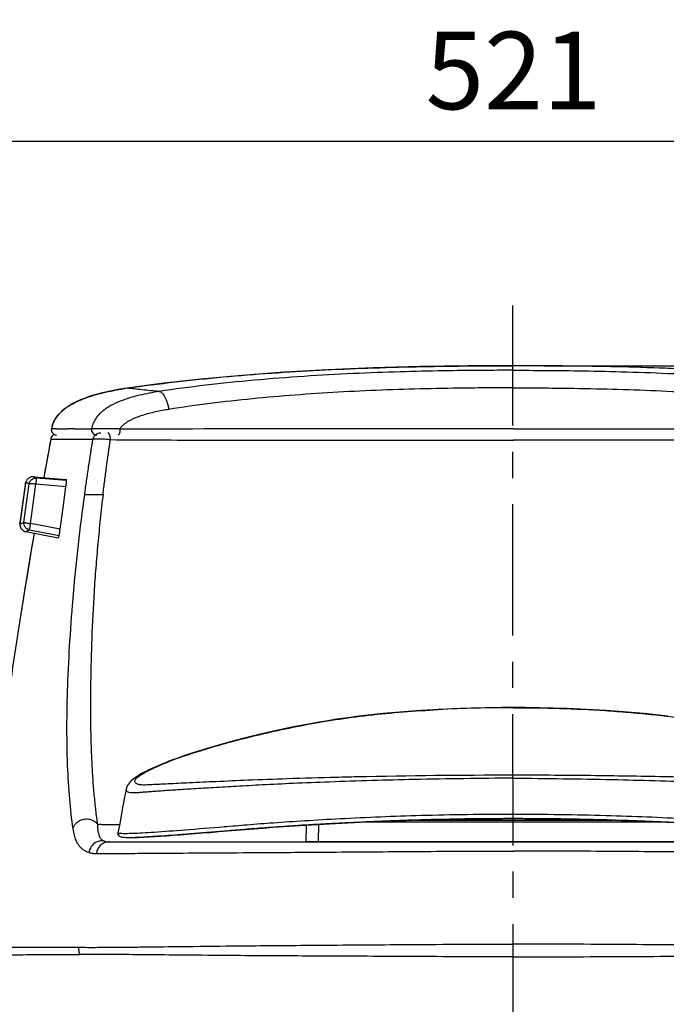
# Model space of a CAD drawing. Units: inches. Extents: x 72 to 9569, y -1209 to 1814.
# Drawn here: x 7064 to 7377, y 126 to 602 of the extents above; entities that cross this region are included whole.
import ezdxf

# ---------------------------------------------------------------- set-up
doc = ezdxf.new("R2010")
doc.units = ezdxf.units.IN
doc.header["$MEASUREMENT"] = 0
doc.linetypes.add('CENTERX2', pattern=[101.6, 63.5, -12.7, 12.7, -12.7])
doc.layers.add('Dimensions', color=7, linetype='Continuous')
doc.styles.get("Standard").update_dxf_attribs({"font": 'helr45w_0.ttf'})
doc.dimstyles.get("Standard").update_dxf_attribs({"dimscale": 15, "dimtxt": 2.5, "dimasz": 0.8, "dimexe": 1, "dimexo": 1, "dimgap": 1, "dimtad": 2, "dimtih": 1, "dimtoh": 1, "dimdec": 0, "dimzin": 0, "dimdsep": 46, "dimtxsty": 'Standard', "dimblk": 'DOT', "dimcen": 2, "dimclrd": 1, "dimclre": 1, "dimclrt": 1, "dimadec": 0, "dimazin": 0, "dimtfac": 1, "dimtdec": 0, "dimtofl": 0, "dimtmove": 0, "dimatfit": 3, "dimfxl": 1, "dimtolj": 1, "dimtzin": 0, "dimarcsym": 0})

# ---------------------------------------------------------------- blocks, each defined once
blk = doc.blocks.new('_Dot')
at = {"color": 0, "linetype": 'ByBlock', "lineweight": -2}
blk.add_line((-0.5, 0), (-1, 0), dxfattribs=at)
at = {"color": 0, "linetype": 'ByBlock', "const_width": 0.5}
blk.add_lwpolyline([(-0.25, 0, 1), (0.25, 0, 1)], format="xyb", close=True, dxfattribs=at)
blk = doc.blocks.new('*D12')
at = {"layer": 'Defpoints', "color": 0, "transparency": 16777216}
for p in [(7303.01, 434.84), (7728, -185.6), (7728, -185.6)]:
    blk.add_point(p, dxfattribs=at)
at = {"layer": 'Dimensions', "color": 1, "lineweight": -2, "transparency": 16777216}
for p, q in [((7318.01, 434.84), (7743, 434.84)), ((7728, 422.84), (7728, -173.6))]:
    blk.add_line(p, q, dxfattribs=at)
at = {"layer": 'Dimensions', "color": 1, "lineweight": -2, "transparency": 16777216, "xscale": 12, "yscale": 12, "zscale": 12}
for p, rotation in [((7728, 434.84), 90), ((7728, -185.6), 270)]:
    blk.add_blockref('_Dot', p, dxfattribs=dict(at, rotation=rotation))
at = {"layer": 'Dimensions', "color": 1, "transparency": 16777216, "insert": (7784.72, 126.5), "char_height": 37.5, "attachment_point": 5}
blk.add_mtext('\\A1;624', dxfattribs=at)
blk = doc.blocks.new('*D13')
at = {"layer": 'Defpoints', "color": 0, "transparency": 16777216}
for p in [(7563.74, 543.5), (7042.92, 152.03), (7563.74, 152.03)]:
    blk.add_point(p, dxfattribs=at)
at = {"layer": 'Dimensions', "color": 1, "lineweight": -2, "transparency": 16777216}
for p, q in [((7042.92, 167.03), (7042.92, 558.5)), ((7563.74, 167.03), (7563.74, 558.5)), ((7054.92, 543.5), (7551.74, 543.5))]:
    blk.add_line(p, q, dxfattribs=at)
at = {"layer": 'Dimensions', "color": 1, "lineweight": -2, "transparency": 16777216, "xscale": 12, "yscale": 12, "zscale": 12, "rotation": 180}
blk.add_blockref('_Dot', (7042.92, 543.5), dxfattribs=at)
at = {"layer": 'Dimensions', "color": 1, "lineweight": -2, "transparency": 16777216, "xscale": 12, "yscale": 12, "zscale": 12}
blk.add_blockref('_Dot', (7563.74, 543.5), dxfattribs=at)
at = {"layer": 'Dimensions', "color": 1, "transparency": 16777216, "insert": (7303.33, 577.75), "char_height": 37.5, "attachment_point": 5}
blk.add_mtext('\\A1;521', dxfattribs=at)

msp = doc.modelspace()

# ---------------------------------------------------------------- linework, layer by layer
at = {"color": 7, "linetype": 'Continuous'}
for p, q in [((7235.39, 433.8), (7213.51, 432.9)), ((7257.95, 434.42), (7235.39, 433.8)), ((7281.18, 434.75), (7257.95, 434.42)), ((7303.33, 434.84), (7281.18, 434.75)), ((7303.63, 434.84), (7303.03, 434.84)), ((7325.47, 434.75), (7303.33, 434.84)), ((7303.33, 434.84), (7303.33, 434.84)), ((7348.71, 434.42), (7325.47, 434.75)), ((7371.27, 433.8), (7348.71, 434.42)), ((7393.15, 432.9), (7371.27, 433.8)), ((7171.79, 430.19), (7151.96, 428.37)), ((7192.31, 431.69), (7171.79, 430.19)), ((7213.51, 432.9), (7192.31, 431.69)), ((7132.83, 426.22), (7116.3, 424)), ((7151.96, 428.37), (7132.83, 426.22)), ((7097.47, 419.74), (7095.58, 419.05)), ((7099.43, 420.37), (7097.47, 419.74)), ((7101.46, 420.97), (7099.43, 420.37)), ((7103.57, 421.53), (7101.46, 420.97)), ((7105.75, 422.06), (7103.57, 421.53)), ((7108.02, 422.55), (7105.75, 422.06)), ((7110.37, 423.02), (7108.02, 422.55)), ((7112.81, 423.45), (7110.37, 423.02)), ((7115.34, 423.86), (7112.81, 423.45)), ((7116.3, 424), (7115.34, 423.86)), ((7116.3, 423.99), (7116.3, 424)), ((7087.22, 414.86), (7085.82, 413.83)), ((7088.74, 415.82), (7087.22, 414.86)), ((7090.33, 416.71), (7088.74, 415.82)), ((7092, 417.55), (7090.33, 416.71)), ((7093.75, 418.33), (7092, 417.55)), ((7095.58, 419.05), (7093.75, 418.33)), ((7082.22, 410.21), (7081.3, 408.84)), ((7083.3, 411.52), (7082.22, 410.21)), ((7084.51, 412.73), (7083.3, 411.52)), ((7085.82, 413.83), (7084.51, 412.73)), ((7079.98, 405.84), (7079.61, 404.27)), ((7080.55, 407.37), (7079.98, 405.84)), ((7081.3, 408.84), (7080.55, 407.37)), ((7079.6, 404.17), (7079.57, 403.78)), ((7079.57, 403.78), (7079.61, 403.38)), ((7079.8, 400.63), (7079.57, 400.2)), ((7079.61, 404.27), (7079.6, 404.17)), ((7079.65, 404.27), (7079.61, 404.27)), ((7079.61, 403.38), (7079.71, 403)), ((7082.15, 404.28), (7079.66, 404.28)), ((7079.71, 403), (7079.87, 402.64)), ((7080.1, 401.03), (7079.8, 400.63)), ((7079.87, 402.64), (7080.08, 402.31)), ((7080.08, 402.31), (7080.34, 402.02)), ((7080.44, 401.39), (7080.1, 401.03)), ((7080.34, 402.02), (7080.64, 401.76)), ((7080.79, 401.67), (7080.44, 401.39)), ((7080.64, 401.76), (7080.97, 401.56)), ((7080.97, 401.56), (7081.34, 401.41)), ((7081.34, 401.41), (7081.72, 401.32)), ((7081.72, 401.32), (7082.11, 401.29)), ((7090.65, 404.27), (7087.44, 404.27)), ((7079.27, 399.28), (7075.94, 380.7)), ((7079.28, 399.27), (7078.89, 397.15)), ((7079.39, 399.74), (7079.27, 399.28)), ((7079.27, 399.28), (7079.28, 399.27)), ((7079.28, 399.27), (7080.39, 399.27)), ((7079.57, 400.2), (7079.39, 399.74)), ((7080.39, 399.27), (7081.54, 399.26)), ((7064.5, 358.24), (7067.21, 378.09)), ((7066.87, 377.19), (7067, 377.57)), ((7066.87, 377.19), (7066.87, 377.19)), ((7067.04, 377.88), (7066.98, 377.69)), ((7067, 377.57), (7067.11, 377.88)), ((7067.73, 379.48), (7067.57, 379.21)), ((7067.57, 379.21), (7067.57, 379.21)), ((7067.95, 379.78), (7067.73, 379.48)), ((7068.21, 380.07), (7067.95, 379.78)), ((7068.5, 380.33), (7068.21, 380.07)), ((7068.82, 380.55), (7068.5, 380.33)), ((7069.16, 380.74), (7068.82, 380.55)), ((7069.52, 380.9), (7069.16, 380.74)), ((7069.88, 381.01), (7069.52, 380.9)), ((7070.25, 381.08), (7069.88, 381.01)), ((7070.6, 381.11), (7070.25, 381.08)), ((7070.94, 381.12), (7070.6, 381.11)), ((7071.12, 381.11), (7070.94, 381.12)), ((7071.12, 381.11), (7086.82, 379.8)), ((7086.64, 376.27), (7072.03, 377.51)), ((7087, 379.22), (7072.39, 380.48)), ((7085.25, 366.02), (7086.64, 376.27)), ((7083.85, 355.76), (7085.25, 366.02)), ((7064.36, 358.74), (7064.36, 358.75)), ((7083.85, 355.76), (7069.43, 358.46)), ((7065.92, 355.06), (7065.96, 355.03)), ((7065.92, 355.06), (7065.92, 355.06)), ((7065.96, 355.03), (7066.13, 354.93)), ((7066.13, 354.93), (7066.3, 354.84)), ((7066.3, 354.84), (7066.48, 354.75)), ((7066.48, 354.75), (7066.65, 354.68)), ((7066.65, 354.68), (7066.82, 354.63)), ((7066.82, 354.63), (7066.99, 354.58)), ((7066.99, 354.58), (7067.15, 354.54)), ((7067.15, 354.54), (7067.19, 354.54)), ((7067.19, 354.54), (7082.84, 351.56)), ((7071.26, 353.76), (7068.92, 339.98)), ((7068.97, 355.4), (7083.39, 352.73)), ((7068.92, 339.98), (7064.18, 310.58)), ((7246.19, 267.05), (7240.22, 266.5)), ((7252.27, 267.54), (7246.19, 267.05)), ((7258.44, 267.98), (7252.27, 267.54)), ((7264.71, 268.36), (7258.44, 267.98)), ((7271.08, 268.68), (7264.71, 268.36)), ((7277.54, 268.94), (7271.08, 268.68)), ((7284.1, 269.14), (7277.54, 268.94)), ((7290.77, 269.28), (7284.1, 269.14)), ((7297.52, 269.36), (7290.77, 269.28)), ((7303.33, 269.37), (7297.52, 269.36)), ((7309.14, 269.36), (7303.33, 269.37)), ((7303.33, 269.32), (7303.33, 269.37)), ((7315.9, 269.28), (7309.14, 269.36)), ((7322.57, 269.14), (7315.9, 269.28)), ((7329.14, 268.94), (7322.57, 269.14)), ((7335.61, 268.68), (7329.14, 268.94)), ((7341.98, 268.36), (7335.61, 268.68)), ((7348.25, 267.98), (7341.98, 268.36)), ((7354.43, 267.54), (7348.25, 267.98)), ((7360.51, 267.05), (7354.43, 267.54)), ((7366.49, 266.5), (7360.51, 267.05)), ((7212.5, 262.88), (7207.41, 262.01)), ((7217.75, 263.71), (7212.5, 262.88)), ((7223.15, 264.49), (7217.75, 263.71)), ((7228.69, 265.22), (7223.15, 264.49)), ((7234.39, 265.89), (7228.69, 265.22)), ((7240.22, 266.5), (7234.39, 265.89)), ((7372.33, 265.89), (7366.49, 266.5)), ((7378.02, 265.21), (7372.33, 265.89)), ((7188.6, 258.27), (7184.29, 257.3)), ((7193.07, 259.24), (7188.6, 258.27)), ((7197.69, 260.18), (7193.07, 259.24)), ((7202.47, 261.11), (7197.69, 260.18)), ((7207.41, 262.01), (7202.47, 261.11)), ((7168.57, 253.4), (7165.03, 252.44)), ((7172.27, 254.37), (7168.57, 253.4)), ((7176.13, 255.35), (7172.27, 254.37)), ((7180.13, 256.32), (7176.13, 255.35)), ((7184.29, 257.3), (7180.13, 256.32)), ((7149.71, 247.93), (7147.13, 247.1)), ((7152.45, 248.78), (7149.71, 247.93)), ((7155.36, 249.67), (7152.45, 248.78)), ((7158.42, 250.57), (7155.36, 249.67)), ((7161.65, 251.5), (7158.42, 250.57)), ((7165.03, 252.44), (7161.65, 251.5)), ((7136.49, 243.38), (7134.78, 242.7)), ((7138.31, 244.08), (7136.49, 243.38)), ((7140.28, 244.8), (7138.31, 244.08)), ((7142.41, 245.54), (7140.28, 244.8)), ((7144.7, 246.31), (7142.41, 245.54)), ((7147.13, 247.1), (7144.7, 246.31)), ((7125.29, 238.46), (7124.26, 237.93)), ((7126.39, 239.01), (7125.29, 238.46)), ((7127.58, 239.58), (7126.39, 239.01)), ((7128.85, 240.17), (7127.58, 239.58)), ((7130.2, 240.77), (7128.85, 240.17)), ((7131.63, 241.39), (7130.2, 240.77)), ((7133.16, 242.03), (7131.63, 241.39)), ((7134.78, 242.7), (7133.16, 242.03)), ((7118.29, 233.96), (7117.75, 233.43)), ((7118.86, 234.48), (7118.29, 233.96)), ((7119.47, 234.97), (7118.86, 234.48)), ((7120.13, 235.45), (7119.47, 234.97)), ((7120.84, 235.94), (7120.13, 235.45)), ((7121.59, 236.42), (7120.84, 235.94)), ((7122.41, 236.91), (7121.59, 236.42)), ((7123.3, 237.41), (7122.41, 236.91)), ((7124.26, 237.93), (7123.3, 237.41)), ((7115.79, 229.75), (7114.92, 225.19)), ((7116.01, 230.57), (7115.79, 229.74)), ((7115.79, 229.74), (7115.79, 229.75)), ((7116.36, 231.43), (7116.01, 230.57)), ((7116.79, 232.19), (7116.36, 231.43)), ((7117.26, 232.85), (7116.79, 232.19)), ((7117.75, 233.43), (7117.26, 232.85)), ((7114.92, 225.19), (7113.78, 219.14)), ((7113.78, 219.14), (7112.67, 213.18)), ((7238.59, 214.29), (7244.89, 214.54)), ((7244.89, 214.54), (7251.31, 214.77)), ((7251.31, 214.77), (7257.83, 214.98)), ((7255.38, 214.9), (7351.28, 214.9)), ((7257.83, 214.98), (7264.44, 215.15)), ((7264.44, 215.15), (7271.1, 215.3)), ((7271.1, 215.3), (7277.78, 215.41)), ((7277.78, 215.41), (7284.48, 215.5)), ((7284.48, 215.5), (7291.15, 215.57)), ((7291.15, 215.57), (7297.79, 215.6)), ((7297.79, 215.6), (7303.33, 215.61)), ((7303.33, 215.61), (7303.33, 215.62)), ((7303.33, 215.61), (7308.88, 215.6)), ((7308.88, 215.6), (7315.53, 215.57)), ((7315.53, 215.57), (7322.23, 215.5)), ((7322.23, 215.5), (7328.93, 215.41)), ((7328.93, 215.41), (7335.63, 215.29)), ((7335.63, 215.29), (7342.31, 215.15)), ((7342.31, 215.15), (7348.93, 214.97)), ((7348.93, 214.97), (7355.47, 214.77)), ((7355.47, 214.77), (7361.89, 214.54)), ((7361.89, 214.54), (7368.21, 214.29)), ((7112.67, 213.18), (7111.85, 208.75)), ((7160.7, 209.32), (7177.66, 210.71)), ((7177.66, 210.71), (7182.22, 211.07)), ((7182.22, 211.07), (7187.03, 211.43)), ((7187.03, 211.43), (7192.09, 211.79)), ((7192.09, 211.79), (7197.36, 212.14)), ((7197.36, 212.14), (7202.83, 212.48)), ((7202.83, 212.48), (7208.47, 212.82)), ((7202.97, 212.49), (7202.83, 204.6)), ((7208.47, 212.82), (7214.26, 213.14)), ((7208.97, 212.84), (7208.83, 204.6)), ((7214.26, 213.14), (7220.19, 213.45)), ((7220.19, 213.45), (7226.23, 213.74)), ((7226.23, 213.74), (7232.37, 214.02)), ((7376.65, 213.92), (7230.01, 213.92)), ((7232.37, 214.02), (7238.59, 214.29)), ((7368.21, 214.29), (7374.44, 214.02)), ((7374.44, 214.02), (7380.59, 213.73)), ((7111.85, 208.74), (7111.83, 208.49)), ((7111.83, 208.49), (7111.87, 208.09)), ((7111.85, 208.75), (7111.85, 208.75)), ((7111.87, 208.09), (7112.02, 207.71)), ((7112.02, 207.71), (7112.22, 207.42)), ((7112.22, 207.42), (7112.42, 207.22)), ((7112.42, 207.22), (7112.6, 207.09)), ((7112.6, 207.09), (7112.66, 207.05)), ((7112.61, 207.08), (7112.97, 206.91)), ((7112.97, 206.91), (7113.44, 206.76)), ((7113.44, 206.76), (7113.95, 206.67)), ((7113.95, 206.67), (7114.48, 206.62)), ((7114.48, 206.62), (7115.06, 206.58)), ((7115.06, 206.58), (7115.74, 206.55)), ((7115.74, 206.55), (7116.54, 206.54)), ((7116.54, 206.54), (7118.97, 206.54)), ((7118.97, 206.54), (7120.5, 206.55)), ((7120.56, 206.56), (7120.46, 206.55)), ((7120.5, 206.55), (7122.43, 206.61)), ((7122.43, 206.61), (7124.6, 206.7)), ((7124.6, 206.7), (7127.02, 206.82)), ((7127.02, 206.82), (7129.64, 206.97)), ((7129.64, 206.97), (7132.46, 207.15)), ((7132.46, 207.15), (7135.46, 207.36)), ((7135.46, 207.36), (7138.63, 207.58)), ((7138.63, 207.58), (7141.96, 207.83)), ((7141.96, 207.83), (7145.45, 208.1)), ((7145.45, 208.1), (7149.07, 208.38)), ((7149.07, 208.38), (7152.83, 208.68)), ((7152.83, 208.68), (7156.7, 208.99)), ((7156.7, 208.99), (7160.7, 209.32)), ((7107.65, 204.4), (7499, 204.4)), ((7202.83, 204.6), (7403.83, 204.6)), ((7230.33, 204.47), (7230.33, 204.57)), ((7235.71, 204.51), (7235.87, 204.6)), ((7370.33, 204.47), (7370.33, 204.57)), ((7375.71, 204.51), (7375.87, 204.6)), ((7101.43, 198.76), (7101.54, 198.76)), ((7101.54, 198.76), (7104.89, 198.76))]:
    msp.add_line(p, q, dxfattribs=at)
for centre, radius, start, end in [((7139.7, 263.33), 162.36, 98.2873, 98.7796), ((7092.88, 401.97), 13.42, 165.9037, 170.1639), ((7092.93, 401.96), 13.48, 161.785, 165.906), ((7083.03, 398.59), 3.81, 125.9993, 153.889), ((7082.15, 403.83), 2.53, 170.2146, 178.5614), ((7082.16, 403.83), 2.54, 195.0438, 236.602), ((7088.78, 2558.07), 2153.8, 269.82376, 269.96441), ((7090.93, 1621.64), 1217.37, 269.98682, 270.38197), ((7104.77, -46.26), 450.59, 89.7116, 89.9669), ((10101.32, -157.78), 3072.95, 169.59609, 169.90768), ((7083.05, 398.58), 3.83, 153.931, 169.6062), ((15867.51, -831.13), 8883.2, 172.182207, 172.302293), ((15864.18, -830.68), 8879.84, 172.182207, 172.302293), ((5912.6, 525.71), 1165.7, 351.78177, 352.70275), ((7070.15, 376.74), 3.31, 163.2225, 172.1675), ((7070.11, 376.75), 3.27, 168.6395, 172.2973), ((7070.13, 376.75), 3.28, 163.2368, 168.1188), ((7070.12, 376.75), 3.28, 168.1192, 168.6418), ((7079.82, 373.87), 13.39, 161.0097, 162.5903), ((5852.83, 533.91), 1229.19, 352.24223, 352.69024), ((5848.89, 534.44), 1233.17, 351.79518, 352.24227), ((7067.63, 358.3), 3.3, 172.2085, 185.8256), ((7067.64, 358.3), 3.31, 172.3261, 185.8277), ((7302.01, -409.25), 678.57, 89.88872, 92.96357), ((7295.67, -2936.6), 3173.14, 91.23132, 91.40765), ((7302.59, -3212.09), 3448.72, 89.98764, 91.24785), ((7113.45, 208.39), 1.55, 229.4618, 237.5128), ((7118.91, 278.85), 72.31, 270.0445, 270.7986), ((7118.67, 297.03), 90.5, 270.7898, 271.1342), ((7117.81, 333.09), 126.57, 271.246, 271.9955), ((7115.89, 390), 183.51, 271.9751, 272.1387), ((7115.64, 396.64), 190.15, 272.1381, 272.5759), ((7104.09, 198.61), 6.24, 78.3678, 91.1485), ((7106.81, 209.11), 4.63, 246.7421, 251.5792), ((7107.82, 198.05), 6.43, 168.7843, 173.656)]:
    msp.add_arc(centre, radius, start, end, dxfattribs=at)
for points, knots in [([(7116.3, 423.99), (7124.01, 425.12), (7139.49, 427.12), (7162.77, 429.49), (7186.1, 431.35), (7209.46, 432.76), (7232.84, 433.77), (7256.23, 434.43), (7275.73, 434.73), (7291.33, 434.83), (7299.13, 434.84), (7303.03, 434.84)], [0, 0, 0, 0, 0.124999, 0.249998, 0.374998, 0.499998, 0.624998, 0.749998, 0.874999, 0.937499, 1, 1, 1, 1]), ([(7490.36, 423.99), (7482.64, 425.12), (7467.17, 427.12), (7443.89, 429.49), (7420.56, 431.35), (7397.2, 432.76), (7373.82, 433.77), (7350.43, 434.43), (7330.93, 434.73), (7315.33, 434.83), (7307.53, 434.84), (7303.63, 434.84)], [0, 0, 0, 0, 0.124999, 0.249998, 0.374998, 0.499998, 0.624998, 0.749998, 0.874999, 0.937499, 1, 1, 1, 1]), ([(7303.33, 432.64), (7298.22, 432.64), (7286.94, 432.61), (7268.66, 432.41), (7247.9, 431.94), (7225.38, 431.09), (7201.85, 429.78), (7178.03, 427.94), (7154.64, 425.55), (7139.29, 423.51), (7131.8, 422.37)], [0, 0, 0, 0, 0.089137, 0.196744, 0.318845, 0.451284, 0.589808, 0.729996, 0.867854, 1, 1, 1, 1]), ([(7303.33, 432.64), (7308.44, 432.64), (7319.72, 432.61), (7338, 432.41), (7358.75, 431.94), (7381.27, 431.09), (7404.81, 429.78), (7428.62, 427.94), (7452.02, 425.55), (7467.37, 423.51), (7474.86, 422.37)], [0, 0, 0, 0, 0.089137, 0.196744, 0.318845, 0.451284, 0.589808, 0.729996, 0.867854, 1, 1, 1, 1]), ([(7094.3, 418.54), (7095.94, 419.21), (7099.3, 420.39), (7104.44, 421.79), (7109.66, 422.91), (7113.16, 423.52), (7114.92, 423.79)], [0, 0, 0, 0, 0.249964, 0.499964, 0.749977, 1, 1, 1, 1]), ([(7131.79, 422.37), (7130.18, 422.13), (7126.97, 421.58), (7122.19, 420.57), (7117.48, 419.31), (7112.86, 417.72), (7109.14, 416.01), (7106.31, 414.31), (7104.3, 412.82), (7102.45, 411.09), (7101.13, 409.42), (7100.26, 407.94), (7099.54, 406.38), (7099.19, 405.12), (7099.05, 404.27)], [0, 0, 0, 0, 0.123362, 0.246435, 0.369369, 0.49245, 0.616215, 0.678678, 0.741712, 0.805451, 0.869871, 0.902315, 0.934877, 1, 1, 1, 1]), ([(7131.78, 422.37), (7130.41, 422.5), (7127.68, 422.78), (7123.68, 423.2), (7119.89, 423.6), (7117.45, 423.87), (7116.3, 423.99)], [0, 0, 0, 0, 0.265325, 0.527468, 0.775531, 1, 1, 1, 1]), ([(7131.79, 422.37), (7131.89, 422.38), (7132.11, 422.37), (7132.45, 422.26), (7132.78, 422.07), (7133.12, 421.8), (7133.45, 421.46), (7133.92, 420.87), (7134.48, 419.95), (7135.08, 418.65), (7135.63, 417.14), (7136.1, 415.47), (7136.35, 414.31), (7136.45, 413.71)], [0, 0, 0, 0, 0.030448, 0.063307, 0.099919, 0.141184, 0.187643, 0.239488, 0.359065, 0.498523, 0.654787, 0.82384, 1, 1, 1, 1]), ([(7303.33, 424.14), (7299.78, 424.14), (7292.68, 424.13), (7278.48, 424.03), (7260.78, 423.74), (7239.59, 423.08), (7218.53, 422.09), (7197.64, 420.71), (7176.97, 418.92), (7156.58, 416.66), (7143.12, 414.77), (7136.45, 413.71)], [0, 0, 0, 0, 0.063665, 0.127306, 0.254411, 0.381105, 0.507164, 0.632352, 0.756411, 0.87906, 1, 1, 1, 1]), ([(7303.33, 424.14), (7306.88, 424.14), (7313.98, 424.13), (7328.18, 424.03), (7345.88, 423.74), (7367.06, 423.08), (7388.13, 422.09), (7409.02, 420.71), (7429.69, 418.92), (7450.08, 416.66), (7463.54, 414.77), (7470.2, 413.71)], [0, 0, 0, 0, 0.063665, 0.127306, 0.254411, 0.381105, 0.507164, 0.632352, 0.756411, 0.87906, 1, 1, 1, 1]), ([(7080.13, 406.17), (7080.38, 406.94), (7081.03, 408.43), (7082.37, 410.46), (7083.99, 412.27), (7086.44, 414.4), (7089.86, 416.57), (7092.8, 417.93), (7094.3, 418.54)], [0, 0, 0, 0, 0.125097, 0.250102, 0.375109, 0.500123, 0.749986, 1, 1, 1, 1]), ([(7136.45, 413.71), (7135.37, 413.54), (7133.21, 413.17), (7129.99, 412.52), (7126.81, 411.75), (7123.68, 410.85), (7121.12, 409.94), (7119.13, 409.1), (7117.67, 408.39), (7116.26, 407.59), (7115.13, 406.83), (7114.29, 406.15), (7113.8, 405.68), (7113.44, 405.26), (7113.19, 404.93), (7112.97, 404.57), (7112.86, 404.31), (7112.82, 404.18)], [0, 0, 0, 0, 0.12601, 0.251587, 0.376724, 0.501429, 0.625736, 0.687781, 0.749779, 0.811772, 0.873881, 0.905007, 0.936245, 0.952, 0.967921, 0.983925, 1, 1, 1, 1]), ([(7080.76, 401.71), (7080.96, 401.57), (7081.41, 401.36), (7081.9, 401.29), (7082.15, 401.29)], [0, 0, 0, 0, 0.500843, 1, 1, 1, 1]), ([(7099.05, 404.27), (7098.98, 403.91), (7099.02, 403.16), (7099.54, 402.15), (7100.43, 401.46), (7101.17, 401.3), (7101.54, 401.3)], [0, 0, 0, 0, 0.250626, 0.500958, 0.750706, 1, 1, 1, 1]), ([(7105.03, 404.33), (7104.27, 404.33), (7103.2, 404.33), (7101.83, 404.33), (7100.99, 404.32), (7100.28, 404.31), (7099.73, 404.31), (7099.33, 404.29), (7099.12, 404.29), (7099.05, 404.28)], [0, 0, 0, 0, 0.377732, 0.540982, 0.683254, 0.80209, 0.895457, 0.961785, 1, 1, 1, 1]), ([(7099.75, 399.28), (7099.83, 399.71), (7100.14, 400.55), (7101, 401.58), (7102.16, 402.24), (7103.04, 402.4), (7103.47, 402.4)], [0, 0, 0, 0, 0.250531, 0.500984, 0.750878, 1, 1, 1, 1]), ([(7108.22, 399.08), (7108.21, 399.31), (7108.18, 399.74), (7108.09, 400.37), (7107.96, 400.94), (7107.79, 401.43), (7107.6, 401.84), (7107.38, 402.15), (7107.14, 402.35), (7106.96, 402.4), (7106.87, 402.4)], [0, 0, 0, 0, 0.17608, 0.344784, 0.500441, 0.638699, 0.757247, 0.855023, 0.933874, 1, 1, 1, 1]), ([(7110.04, 404.3), (7109.79, 404.3), (7108.79, 404.32), (7107.79, 404.32), (7107.04, 404.33)], [0, 0, 0, 0, 0.250654, 1, 1, 1, 1]), ([(7112.1, 404.23), (7111.76, 404.25), (7111.07, 404.27), (7110.38, 404.29), (7110.04, 404.3)], [0, 0, 0, 0, 0.494819, 1, 1, 1, 1]), ([(7112.82, 404.18), (7112.83, 404), (7112.83, 403.64), (7112.8, 403.12), (7112.72, 402.62), (7112.61, 402.19), (7112.47, 401.82), (7112.3, 401.54), (7112.11, 401.35), (7111.95, 401.3), (7111.88, 401.3)], [0, 0, 0, 0, 0.167551, 0.333486, 0.49031, 0.632402, 0.755231, 0.856184, 0.935596, 1, 1, 1, 1]), ([(7112.82, 404.18), (7112.76, 404.19), (7112.52, 404.21), (7112.28, 404.22), (7112.1, 404.23)], [0, 0, 0, 0, 0.247808, 1, 1, 1, 1]), ([(7303.33, 404.28), (7271.03, 404.28), (7207.52, 404.27), (7144.02, 404.23), (7112.82, 404.18)], [0, 0, 0, 0, 0.508649, 1, 1, 1, 1]), ([(7303.33, 404.28), (7335.63, 404.28), (7399.13, 404.27), (7462.64, 404.23), (7493.84, 404.18)], [0, 0, 0, 0, 0.508649, 1, 1, 1, 1]), ([(7081.54, 399.26), (7082.88, 399.25), (7085.67, 399.24), (7089.23, 399.24), (7092.25, 399.25), (7094.66, 399.26), (7097.17, 399.27), (7098.88, 399.28), (7099.75, 399.28)], [0, 0, 0, 0, 0.221235, 0.459815, 0.586479, 0.718562, 0.856353, 1, 1, 1, 1]), ([(7095.73, 372.55), (7096.03, 374.77), (7096.66, 379.21), (7097.97, 388.12), (7099.03, 394.81), (7099.75, 399.28)], [0, 0, 0, 0, 0.248098, 0.49756, 1, 1, 1, 1]), ([(7099.75, 399.28), (7099.79, 399.31), (7099.9, 399.36), (7100.11, 399.42), (7100.4, 399.46), (7100.75, 399.5), (7101.17, 399.53), (7101.85, 399.55), (7102.82, 399.54), (7104.08, 399.49), (7105.45, 399.4), (7106.84, 399.26), (7107.77, 399.15), (7108.22, 399.08)], [0, 0, 0, 0, 0.01767, 0.043325, 0.077204, 0.119123, 0.168683, 0.225337, 0.35718, 0.50829, 0.671165, 0.837877, 1, 1, 1, 1]), ([(7104.61, 372.55), (7104.87, 374.75), (7105.41, 379.16), (7106.58, 388.01), (7107.56, 394.65), (7108.22, 399.08)], [0, 0, 0, 0, 0.248264, 0.49777, 1, 1, 1, 1]), ([(7108.22, 399.08), (7116.05, 399.02), (7131.82, 398.93), (7163.78, 398.82), (7204.38, 398.79), (7253.65, 398.83), (7286.72, 398.85), (7303.33, 398.85)], [0, 0, 0, 0, 0.120351, 0.242503, 0.491407, 0.744661, 1, 1, 1, 1]), ([(7498.43, 399.08), (7490.61, 399.02), (7474.84, 398.93), (7442.88, 398.82), (7402.27, 398.79), (7353.01, 398.83), (7319.93, 398.85), (7303.33, 398.85)], [0, 0, 0, 0, 0.120351, 0.242503, 0.491407, 0.744661, 1, 1, 1, 1]), ([(7067.11, 377.88), (7067.12, 377.9), (7067.15, 377.97), (7067.18, 378.04), (7067.21, 378.09)], [0, 0, 0, 0, 0.281696, 1, 1, 1, 1]), ([(7067.57, 379.21), (7067.53, 379.12), (7067.37, 378.81), (7067.24, 378.47), (7067.16, 378.23)], [0, 0, 0, 0, 0.278951, 1, 1, 1, 1]), ([(7067.21, 378.09), (7067.22, 378.19), (7067.29, 378.57), (7067.43, 378.95), (7067.57, 379.21)], [0, 0, 0, 0, 0.240307, 1, 1, 1, 1]), ([(7067.21, 378.09), (7067.23, 378.13), (7067.27, 378.19), (7067.38, 378.25), (7067.51, 378.27), (7067.73, 378.25), (7068.07, 378.13), (7068.34, 377.98), (7068.49, 377.89)], [0, 0, 0, 0, 0.080677, 0.159412, 0.246735, 0.350557, 0.624259, 1, 1, 1, 1]), ([(7068.49, 377.89), (7068.52, 377.87), (7068.65, 377.79), (7068.77, 377.71), (7068.86, 377.65)], [0, 0, 0, 0, 0.235228, 1, 1, 1, 1]), ([(7068.86, 377.65), (7068.92, 378.04), (7069.19, 378.85), (7070.02, 379.83), (7071.15, 380.43), (7071.99, 380.51), (7072.39, 380.48)], [0, 0, 0, 0, 0.240844, 0.500268, 0.759505, 1, 1, 1, 1]), ([(7072.03, 377.51), (7071.66, 377.56), (7071.12, 377.62), (7070.41, 377.68), (7069.93, 377.7), (7069.53, 377.72), (7069.22, 377.71), (7069.01, 377.69), (7068.9, 377.67), (7068.86, 377.65)], [0, 0, 0, 0, 0.348536, 0.517097, 0.669805, 0.798135, 0.897036, 0.963601, 1, 1, 1, 1]), ([(7071.12, 381.11), (7071.2, 381.1), (7071.39, 381.05), (7071.82, 380.86), (7072.15, 380.65), (7072.39, 380.48)], [0, 0, 0, 0, 0.172175, 0.393798, 1, 1, 1, 1]), ([(7072.39, 380.48), (7072.38, 380.47), (7072.38, 380.45), (7072.36, 380.39), (7072.35, 380.31), (7072.32, 380.16), (7072.28, 379.91), (7072.24, 379.55), (7072.19, 379.11), (7072.13, 378.62), (7072.08, 378.08), (7072.05, 377.7), (7072.03, 377.51)], [0, 0, 0, 0, 0.010563, 0.02946, 0.056695, 0.092106, 0.186305, 0.309195, 0.456952, 0.624894, 0.8079, 1, 1, 1, 1]), ([(7086.64, 376.27), (7086.69, 376.64), (7086.76, 377.17), (7086.85, 377.85), (7086.9, 378.29), (7086.95, 378.64), (7086.98, 378.92), (7086.99, 379.1), (7087, 379.19), (7087, 379.22)], [0, 0, 0, 0, 0.375513, 0.54355, 0.691357, 0.814266, 0.908454, 0.970996, 1, 1, 1, 1]), ([(7087, 379.22), (7086.99, 379.31), (7086.98, 379.45), (7086.94, 379.61), (7086.91, 379.71), (7086.88, 379.76), (7086.84, 379.79), (7086.82, 379.8)], [0, 0, 0, 0, 0.399458, 0.692383, 0.800608, 0.885291, 1, 1, 1, 1]), ([(7090.12, 210.75), (7089.44, 215.48), (7088.31, 225.67), (7087.51, 238.88), (7087.19, 250.51), (7087.1, 263.45), (7087.46, 280.63), (7088.53, 302.24), (7090.26, 324.95), (7092.63, 348.53), (7094.63, 364.48), (7095.73, 372.55)], [0, 0, 0, 0, 0.088345, 0.189217, 0.244646, 0.30322, 0.428346, 0.562189, 0.70296, 0.849325, 1, 1, 1, 1]), ([(7095.73, 372.56), (7095.78, 372.55), (7095.89, 372.55), (7096.1, 372.55), (7096.39, 372.55), (7096.76, 372.56), (7097.2, 372.56), (7097.92, 372.55), (7098.95, 372.55), (7100.3, 372.55), (7101.74, 372.56), (7103.19, 372.55), (7104.15, 372.55), (7104.62, 372.55)], [0, 0, 0, 0, 0.014553, 0.038426, 0.071354, 0.113023, 0.162923, 0.220436, 0.3555, 0.510343, 0.67577, 0.84231, 1, 1, 1, 1]), ([(7104.61, 372.55), (7104.14, 368.56), (7103.25, 360.61), (7102.07, 348.76), (7101.07, 337.05), (7099.98, 321.81), (7099.05, 303.32), (7098.52, 281.94), (7098.47, 264.91), (7098.73, 252.07), (7099.07, 243.19), (7099.56, 234.87), (7100.19, 227.09), (7100.95, 219.8), (7101.56, 215.11), (7101.9, 212.85)], [0, 0, 0, 0, 0.075364, 0.149835, 0.223297, 0.295615, 0.43614, 0.570185, 0.69623, 0.755208, 0.81082, 0.862753, 0.91142, 0.957206, 1, 1, 1, 1]), ([(7064.35, 357.96), (7064.38, 357.65), (7064.48, 357.06), (7064.79, 356.28), (7065.25, 355.61), (7065.66, 355.24), (7065.92, 355.06)], [0, 0, 0, 0, 0.278779, 0.525642, 0.725788, 1, 1, 1, 1]), ([(7064.5, 358.24), (7064.48, 358.25), (7064.45, 358.3), (7064.39, 358.47), (7064.37, 358.63), (7064.36, 358.75)], [0, 0, 0, 0, 0.135008, 0.341326, 1, 1, 1, 1]), ([(7065.92, 355.06), (7065.66, 355.24), (7065.19, 355.67), (7064.7, 356.47), (7064.46, 357.36), (7064.47, 357.95), (7064.5, 358.24)], [0, 0, 0, 0, 0.256354, 0.514825, 0.765529, 1, 1, 1, 1]), ([(7066.33, 359.08), (7066.09, 358.94), (7065.67, 358.7), (7065.18, 358.44), (7064.87, 358.3), (7064.71, 358.25), (7064.59, 358.22), (7064.52, 358.22), (7064.5, 358.24)], [0, 0, 0, 0, 0.412129, 0.714468, 0.824702, 0.908029, 0.965377, 1, 1, 1, 1]), ([(7068.97, 355.4), (7068.58, 355.48), (7067.8, 355.79), (7066.86, 356.68), (7066.33, 357.84), (7066.28, 358.69), (7066.33, 359.08)], [0, 0, 0, 0, 0.240646, 0.500094, 0.759504, 1, 1, 1, 1]), ([(7066.33, 359.08), (7066.36, 359.06), (7066.46, 359.02), (7066.66, 358.96), (7066.97, 358.89), (7067.36, 358.81), (7067.83, 358.72), (7068.53, 358.59), (7069.07, 358.51), (7069.43, 358.46)], [0, 0, 0, 0, 0.034628, 0.100441, 0.19914, 0.327639, 0.480791, 0.649976, 1, 1, 1, 1]), ([(7069.43, 358.46), (7069.36, 358.08), (7069.27, 357.54), (7069.15, 356.85), (7069.08, 356.41), (7069.03, 356.04), (7068.99, 355.74), (7068.97, 355.56), (7068.97, 355.45), (7068.97, 355.42), (7068.97, 355.4)], [0, 0, 0, 0, 0.366832, 0.532636, 0.679689, 0.803331, 0.899713, 0.965882, 0.986994, 1, 1, 1, 1]), ([(7071.24, 353.77), (7068.45, 337.31), (7064.45, 312.6), (7059.43, 279.6), (7055.83, 254.83), (7052.39, 230.03), (7049.12, 205.22), (7046.55, 184.52), (7044.81, 170.02), (7043.84, 161.73), (7043.37, 157.58), (7043.14, 155.51)], [0, 0, 0, 0, 0.249999, 0.374999, 0.499999, 0.624999, 0.75, 0.875, 0.9375, 0.96875, 1, 1, 1, 1]), ([(7068.97, 355.4), (7068.75, 355.27), (7068.35, 355.04), (7067.88, 354.78), (7067.58, 354.64), (7067.41, 354.57), (7067.29, 354.54), (7067.22, 354.53), (7067.19, 354.54)], [0, 0, 0, 0, 0.395145, 0.692505, 0.804657, 0.892745, 0.957338, 1, 1, 1, 1]), ([(7082.84, 351.56), (7082.88, 351.55), (7082.95, 351.61), (7083.02, 351.71), (7083.08, 351.84), (7083.15, 352.01), (7083.26, 352.31), (7083.34, 352.55), (7083.39, 352.73)], [0, 0, 0, 0, 0.091568, 0.172483, 0.280713, 0.417226, 0.582475, 1, 1, 1, 1]), ([(7083.39, 352.73), (7083.4, 352.76), (7083.42, 352.86), (7083.45, 353.06), (7083.5, 353.35), (7083.56, 353.72), (7083.62, 354.16), (7083.72, 354.85), (7083.8, 355.39), (7083.85, 355.76)], [0, 0, 0, 0, 0.033795, 0.099886, 0.19625, 0.319895, 0.466974, 0.632841, 1, 1, 1, 1]), ([(7217.72, 235.59), (7209.7, 235.39), (7195.41, 234.99), (7175.96, 234.22), (7160.23, 233.56), (7148.95, 233.04), (7141.2, 232.67), (7136.34, 232.43), (7132.09, 232.22), (7128.45, 232.05), (7125.46, 231.87), (7123.1, 231.9), (7121.37, 232.17), (7120.34, 232.77), (7119.99, 233.43), (7119.99, 234.01), (7120.31, 234.63), (7121.24, 235.65), (7123.21, 237.04), (7126.47, 238.86), (7130.89, 240.94), (7135.32, 242.79), (7139.47, 244.41), (7144.67, 246.25), (7152.29, 248.7), (7162.7, 251.78), (7174.62, 254.96), (7187.83, 258.1), (7202.14, 261.05), (7217.38, 263.67), (7233.4, 265.81), (7250.01, 267.37), (7261.26, 268.12), (7266.93, 268.41)], [0, 0, 0, 0, 0.095719, 0.170685, 0.232346, 0.28367, 0.305535, 0.324918, 0.341838, 0.356319, 0.368323, 0.377685, 0.384451, 0.389101, 0.391076, 0.393139, 0.395733, 0.399239, 0.409485, 0.424325, 0.443793, 0.467841, 0.48159, 0.497012, 0.533619, 0.577147, 0.626575, 0.680879, 0.739217, 0.800961, 0.865431, 0.932181, 1, 1, 1, 1]), ([(7303.33, 269.32), (7318.2, 269.34), (7336.76, 268.8), (7358.89, 267.14), (7373.19, 265.82), (7390.36, 263.57), (7409.85, 260.06), (7427.66, 256.08), (7443.38, 251.98), (7456.56, 248.03), (7465.81, 244.98), (7471.74, 242.62), (7475.32, 241.11), (7478.42, 239.7), (7481.03, 238.39), (7483.14, 237.2), (7484.76, 236.13), (7485.88, 235.18), (7486.57, 234.34), (7486.72, 233.52), (7486.37, 232.87), (7485.73, 232.41), (7484.36, 231.96), (7483.15, 231.9), (7482.27, 231.89)], [0, 0, 0, 0, 0.229563, 0.286427, 0.342638, 0.451236, 0.553752, 0.648324, 0.732874, 0.804595, 0.860668, 0.883155, 0.903176, 0.920696, 0.935701, 0.948177, 0.958127, 0.965625, 0.97086, 0.974513, 0.977828, 0.981603, 0.986398, 1, 1, 1, 1]), ([(7303.33, 235.21), (7287.36, 235.11), (7257.65, 234.71), (7222.08, 233.69), (7197.49, 232.7), (7182.49, 231.97), (7169.65, 231.26), (7158.54, 230.62), (7148.76, 230.04), (7140.27, 229.5), (7133.98, 229.08), (7129.59, 228.77), (7126.75, 228.58), (7124.23, 228.37), (7122.02, 228.18), (7120.14, 228.07), (7118.6, 228.09), (7117.37, 228.25), (7116.48, 228.57), (7115.85, 229.05), (7115.75, 229.54), (7115.8, 229.74)], [0, 0, 0, 0, 0.254092, 0.473013, 0.566224, 0.645762, 0.712074, 0.770945, 0.822883, 0.867987, 0.906381, 0.923098, 0.938171, 0.951611, 0.963371, 0.973374, 0.981574, 0.988013, 0.992883, 0.996647, 1, 1, 1, 1]), ([(7482.27, 231.89), (7481.15, 231.88), (7478.62, 232.03), (7474.41, 232.23), (7469.33, 232.48), (7463.4, 232.77), (7456.61, 233.09), (7445.78, 233.58), (7429.58, 234.28), (7405.98, 235.17), (7376.59, 235.91), (7341.6, 236.49), (7316.57, 236.63), (7303.33, 236.63)], [0, 0, 0, 0, 0.018767, 0.042391, 0.070749, 0.103886, 0.141862, 0.184761, 0.285607, 0.413536, 0.580518, 0.778132, 1, 1, 1, 1]), ([(7303.33, 235.21), (7319.29, 235.11), (7349.01, 234.71), (7384.57, 233.69), (7409.16, 232.7), (7424.17, 231.97), (7437.01, 231.26), (7448.12, 230.62), (7457.9, 230.04), (7466.39, 229.5), (7472.67, 229.08), (7477.07, 228.78), (7479.91, 228.57), (7482.43, 228.37), (7484.63, 228.19), (7486.51, 228.07), (7488.06, 228.09), (7489.28, 228.26), (7490.19, 228.57), (7490.83, 229.04), (7490.91, 229.54), (7490.86, 229.75)], [0, 0, 0, 0, 0.254078, 0.472987, 0.566191, 0.645723, 0.712031, 0.7709, 0.822834, 0.867935, 0.906328, 0.923043, 0.938116, 0.951554, 0.963316, 0.973321, 0.981484, 0.987911, 0.992873, 0.996656, 1, 1, 1, 1]), ([(7090.12, 210.75), (7090.21, 211.22), (7090.48, 211.94), (7091.04, 212.83), (7091.63, 213.51), (7092.37, 214.14), (7093.25, 214.69), (7094.25, 215.12), (7095.32, 215.39), (7096.43, 215.5), (7097.52, 215.45), (7098.55, 215.24), (7099.47, 214.91), (7100.27, 214.48), (7101.13, 213.84), (7101.64, 213.26), (7101.9, 212.85)], [0, 0, 0, 0, 0.09704, 0.152544, 0.212966, 0.278706, 0.3489, 0.422473, 0.497846, 0.57336, 0.64733, 0.71812, 0.784568, 0.845721, 0.90191, 1, 1, 1, 1]), ([(7303.33, 217.68), (7288.41, 217.67), (7260.4, 217.33), (7226.72, 215.91), (7202.95, 214.57), (7187.95, 213.59), (7174.94, 212.58), (7160.57, 211.36), (7145.55, 210.14), (7132.32, 209.15), (7123.93, 208.63), (7119.32, 208.4), (7115.85, 208.31), (7113.91, 208.33), (7113.14, 208.39)], [0, 0, 0, 0, 0.235033, 0.441079, 0.530804, 0.6101, 0.677694, 0.73643, 0.837158, 0.915098, 0.945312, 0.969575, 0.987813, 1, 1, 1, 1]), ([(7119.08, 206.57), (7121.86, 206.64), (7128.62, 207.02), (7140.5, 207.87), (7155.87, 209.1), (7170.91, 210.36), (7185.08, 211.51), (7203.11, 212.73), (7223.21, 213.81), (7245.25, 214.76), (7270.49, 215.54), (7290.01, 215.76), (7303.33, 215.76)], [0, 0, 0, 0, 0.04524, 0.109977, 0.193683, 0.295858, 0.35546, 0.424794, 0.589518, 0.682778, 0.783433, 1, 1, 1, 1]), ([(7303.33, 215.62), (7290.79, 215.62), (7272.37, 215.41), (7248.52, 214.72), (7227.5, 213.84), (7204.55, 212.67), (7183.88, 211.25), (7170, 210.08), (7158.79, 209.16), (7146.65, 208.18), (7134.39, 207.26), (7127.24, 206.82), (7124.19, 206.68)], [0, 0, 0, 0, 0.209733, 0.307872, 0.398926, 0.561524, 0.692101, 0.745299, 0.794502, 0.880195, 0.948891, 1, 1, 1, 1]), ([(7493.62, 208.4), (7492.87, 208.33), (7490.97, 208.3), (7487.55, 208.38), (7482.98, 208.6), (7474.62, 209.12), (7461.41, 210.13), (7446.4, 211.35), (7432.03, 212.57), (7419, 213.58), (7403.99, 214.56), (7380.16, 215.88), (7346.39, 217.31), (7318.3, 217.64), (7303.33, 217.68)], [0, 0, 0, 0, 0.011862, 0.029835, 0.05387, 0.083911, 0.161649, 0.26237, 0.321076, 0.388656, 0.467991, 0.557844, 0.76433, 1, 1, 1, 1]), ([(7303.33, 215.76), (7316.67, 215.76), (7336.21, 215.54), (7361.47, 214.75), (7378.71, 214.01), (7394.58, 213.21), (7408.95, 212.36), (7421.68, 211.5), (7435.85, 210.35), (7450.9, 209.09), (7466.26, 207.86), (7478.13, 207.01), (7484.87, 206.64), (7487.65, 206.57)], [0, 0, 0, 0, 0.216759, 0.317483, 0.4108, 0.497199, 0.575573, 0.644891, 0.704462, 0.806626, 0.890276, 0.95491, 1, 1, 1, 1]), ([(7480.64, 206.77), (7477.45, 206.93), (7470.1, 207.42), (7457.64, 208.37), (7442.28, 209.61), (7423.33, 211.23), (7399.93, 212.79), (7377.27, 213.93), (7356.68, 214.77), (7333.44, 215.42), (7315.52, 215.62), (7303.33, 215.62)], [0, 0, 0, 0, 0.053907, 0.124413, 0.211128, 0.314183, 0.445808, 0.607291, 0.697329, 0.794066, 1, 1, 1, 1]), ([(7097.8, 199.24), (7097.42, 199.34), (7096.64, 199.61), (7095.52, 200.2), (7094.43, 200.99), (7093.38, 202.05), (7092.38, 203.45), (7091.45, 205.3), (7090.64, 207.78), (7090.28, 209.67), (7090.12, 210.75)], [0, 0, 0, 0, 0.081772, 0.166687, 0.25692, 0.356337, 0.470427, 0.606617, 0.777529, 1, 1, 1, 1]), ([(7101.9, 212.85), (7102.62, 212.87), (7104.16, 212.87), (7106.66, 212.84), (7109.51, 212.8), (7111.52, 212.78), (7112.58, 212.78)], [0, 0, 0, 0, 0.200665, 0.434522, 0.701105, 1, 1, 1, 1]), ([(7101.9, 212.85), (7101.92, 212.44), (7101.95, 211.7), (7102.01, 210.67), (7102.09, 209.8), (7102.24, 208.86), (7102.48, 207.87), (7102.87, 206.9), (7103.33, 206.15), (7103.83, 205.58), (7104.38, 205.15), (7104.78, 204.95), (7104.98, 204.86)], [0, 0, 0, 0, 0.136387, 0.247113, 0.34128, 0.424358, 0.563704, 0.676589, 0.770431, 0.851707, 0.926931, 1, 1, 1, 1]), ([(7111.94, 208.62), (7111.93, 208.63), (7111.88, 208.66), (7111.85, 208.71), (7111.85, 208.75)], [0, 0, 0, 0, 0.321971, 1, 1, 1, 1]), ([(7112.44, 207.21), (7112.23, 207.39), (7111.93, 207.84), (7111.9, 208.38), (7111.94, 208.62)], [0, 0, 0, 0, 0.522721, 1, 1, 1, 1]), ([(7113.14, 208.39), (7112.89, 208.41), (7112.49, 208.46), (7112.07, 208.54), (7111.94, 208.62)], [0, 0, 0, 0, 0.62682, 1, 1, 1, 1]), ([(7116.91, 206.54), (7117.08, 206.54), (7117.8, 206.54), (7118.52, 206.55), (7119.08, 206.57)], [0, 0, 0, 0, 0.228215, 1, 1, 1, 1]), ([(7103.96, 204.85), (7103.21, 204.83), (7101.71, 204.52), (7099.76, 203.3), (7098.35, 201.47), (7097.9, 199.99), (7097.81, 199.24)], [0, 0, 0, 0, 0.248763, 0.49844, 0.749043, 1, 1, 1, 1]), ([(7107.65, 204.4), (7106.97, 204.4), (7105.91, 204.22), (7104.61, 203.64), (7103.69, 203.01), (7102.89, 202.22), (7102.04, 201.03), (7101.65, 200), (7101.51, 199.3)], [0, 0, 0, 0, 0.237804, 0.364542, 0.493999, 0.62435, 0.753579, 1, 1, 1, 1]), ([(7105.35, 204.72), (7105.69, 204.6), (7106.46, 204.44), (7107.24, 204.4), (7107.65, 204.4)], [0, 0, 0, 0, 0.470851, 1, 1, 1, 1]), ([(7230.33, 204.47), (7230.33, 204.47), (7230.34, 204.48), (7230.36, 204.49), (7230.42, 204.5), (7230.51, 204.52), (7230.65, 204.53), (7230.81, 204.54), (7231.01, 204.56), (7231.24, 204.57), (7231.4, 204.58), (7231.49, 204.59)], [0, 0, 0, 0, 0.007733, 0.021753, 0.072812, 0.155453, 0.269063, 0.412314, 0.58342, 0.780153, 1, 1, 1, 1]), ([(7370.33, 204.47), (7370.33, 204.47), (7370.34, 204.48), (7370.37, 204.49), (7370.44, 204.51), (7370.55, 204.52), (7370.71, 204.54), (7370.91, 204.55), (7371.14, 204.57), (7371.41, 204.58), (7371.6, 204.59), (7371.7, 204.6)], [0, 0, 0, 0, 0.007373, 0.021345, 0.072864, 0.156395, 0.271054, 0.415155, 0.586513, 0.782471, 1, 1, 1, 1]), ([(7097.8, 199.23), (7098.37, 199.06), (7099.58, 198.82), (7100.8, 198.77), (7101.43, 198.76)], [0, 0, 0, 0, 0.486896, 1, 1, 1, 1]), ([(7104.88, 198.76), (7106.38, 198.76), (7109.54, 198.77), (7114.56, 198.79), (7120.17, 198.83), (7129.08, 198.89), (7142.49, 198.98), (7162.16, 199.11), (7187.64, 199.25), (7220.1, 199.47), (7259.48, 199.78), (7288.07, 199.92), (7303.33, 199.92)], [0, 0, 0, 0, 0.02258, 0.047784, 0.075896, 0.107346, 0.182464, 0.27875, 0.404684, 0.567692, 0.7694, 1, 1, 1, 1]), ([(7501.77, 198.76), (7500.28, 198.76), (7497.12, 198.77), (7492.1, 198.79), (7486.49, 198.83), (7477.58, 198.89), (7464.16, 198.98), (7444.5, 199.11), (7419.01, 199.25), (7386.56, 199.47), (7347.18, 199.78), (7318.58, 199.92), (7303.33, 199.92)], [0, 0, 0, 0, 0.02258, 0.047784, 0.075896, 0.107346, 0.182464, 0.27875, 0.404684, 0.567692, 0.7694, 1, 1, 1, 1]), ([(7042.92, 153.53), (7043.59, 153.54), (7044.62, 153.54), (7046.03, 153.54), (7047.54, 153.55), (7049.54, 153.54), (7052.06, 153.53), (7054.74, 153.52), (7058.62, 153.5), (7063.81, 153.46), (7069.24, 153.43), (7073.83, 153.41), (7077.45, 153.39), (7081.18, 153.38), (7084.34, 153.37), (7086.92, 153.36), (7088.55, 153.36), (7089.86, 153.36), (7091.19, 153.35), (7092.19, 153.35), (7092.86, 153.36)], [0, 0, 0, 0, 0.040446, 0.061961, 0.084308, 0.131514, 0.182011, 0.235712, 0.292492, 0.414811, 0.547977, 0.618257, 0.690792, 0.765414, 0.84195, 0.880877, 0.920211, 0.940021, 0.959923, 1, 1, 1, 1]), ([(7092.86, 153.36), (7092.84, 153.3), (7092.81, 153.16), (7092.78, 152.87), (7092.78, 152.48), (7092.8, 152.01), (7092.85, 151.55), (7092.92, 151.17), (7092.99, 150.87), (7093.05, 150.66), (7093.13, 150.45), (7093.23, 150.19), (7093.29, 149.99), (7093.31, 149.87)], [0, 0, 0, 0, 0.055228, 0.119363, 0.249454, 0.379535, 0.509566, 0.639357, 0.704352, 0.767831, 0.828545, 0.891036, 1, 1, 1, 1]), ([(7092.86, 153.36), (7094.34, 153.34), (7097.41, 153.32), (7102.22, 153.33), (7107.48, 153.36), (7113.31, 153.4), (7119.87, 153.47), (7130.62, 153.59), (7147.63, 153.8), (7167.5, 154.03), (7187.41, 154.21), (7205.89, 154.36), (7226.92, 154.52), (7250.48, 154.69), (7276.24, 154.84), (7294.12, 154.89), (7303.33, 154.89)], [0, 0, 0, 0, 0.021072, 0.043789, 0.068585, 0.096061, 0.126908, 0.162002, 0.249292, 0.36935, 0.445352, 0.532997, 0.632853, 0.745108, 0.868722, 1, 1, 1, 1]), ([(7513.8, 153.36), (7512.32, 153.34), (7509.25, 153.32), (7504.44, 153.33), (7499.18, 153.36), (7493.34, 153.4), (7486.79, 153.47), (7476.04, 153.59), (7459.03, 153.8), (7439.15, 154.03), (7419.25, 154.21), (7400.76, 154.36), (7379.73, 154.52), (7356.18, 154.69), (7330.42, 154.84), (7312.54, 154.89), (7303.33, 154.89)], [0, 0, 0, 0, 0.021072, 0.043789, 0.068585, 0.096061, 0.126908, 0.162002, 0.249292, 0.36935, 0.445352, 0.532997, 0.632853, 0.745108, 0.868722, 1, 1, 1, 1]), ([(7043.56, 149.74), (7044.23, 149.74), (7045.25, 149.73), (7046.64, 149.72), (7048.15, 149.72), (7050.14, 149.72), (7053.58, 149.72), (7058.28, 149.74), (7064.35, 149.77), (7069.76, 149.8), (7074.34, 149.82), (7077.95, 149.83), (7081.66, 149.84), (7084.81, 149.85), (7087.38, 149.86), (7089.01, 149.86), (7090.32, 149.86), (7091.65, 149.85), (7092.65, 149.86), (7093.31, 149.87)], [0, 0, 0, 0, 0.040252, 0.061684, 0.083959, 0.131052, 0.181473, 0.291893, 0.414257, 0.547521, 0.617859, 0.690458, 0.765146, 0.841745, 0.880703, 0.920058, 0.939879, 0.959802, 1, 1, 1, 1]), ([(7303.33, 148.75), (7294.2, 148.75), (7276.46, 148.77), (7250.89, 148.88), (7227.46, 149), (7206.49, 149.1), (7188.03, 149.2), (7168.11, 149.32), (7148.19, 149.49), (7128.96, 149.68), (7116.26, 149.8), (7107.95, 149.85), (7102.68, 149.88), (7097.87, 149.87), (7094.79, 149.87), (7093.31, 149.87)], [0, 0, 0, 0, 0.1304, 0.253393, 0.365317, 0.465084, 0.552815, 0.629033, 0.749676, 0.837406, 0.903625, 0.931199, 0.956076, 0.978866, 1, 1, 1, 1]), ([(7303.33, 148.75), (7312.46, 148.75), (7330.2, 148.77), (7355.77, 148.88), (7379.2, 149), (7400.16, 149.1), (7418.63, 149.2), (7438.55, 149.32), (7458.47, 149.49), (7477.69, 149.68), (7490.4, 149.8), (7498.71, 149.85), (7503.98, 149.88), (7508.79, 149.87), (7511.87, 149.87), (7513.35, 149.87)], [0, 0, 0, 0, 0.1304, 0.253393, 0.365317, 0.465084, 0.552815, 0.629033, 0.749676, 0.837406, 0.903625, 0.931199, 0.956076, 0.978866, 1, 1, 1, 1]), ([(7045.51, 145.2), (7057.66, 119.42), (7073.52, 79.57), (7090.34, 25.06), (7100.95, -16.42), (7109.68, -58.32), (7116.67, -100.54), (7122.07, -142.99), (7124.68, -171.39), (7125.75, -185.6)], [0, 0, 0, 0, 0.249863, 0.374921, 0.499963, 0.62501, 0.750034, 0.875032, 1, 1, 1, 1])]:
    msp.add_open_spline(points, degree=3, knots=knots, dxfattribs=at)
msp.add_open_spline([(7079.62, 403.9), (7079.61, 403.65), (7079.64, 403.41), (7079.7, 403.17)], degree=3, dxfattribs=at)
at = {"layer": 'Dimensions', "color": 4, "linetype": 'CENTERX2'}
msp.add_lwpolyline([(7303.34, -203.7), (7302.99, 464)], dxfattribs=at)

# ---------------------------------------------------------------- dimensions: what is measured, and where the dimension line sits
at = {"layer": 'Dimensions'}
dim = msp.add_linear_dim(base=(7563.74, 543.5), p1=(7042.92, 152.03), p2=(7563.74, 152.03), dimstyle='Standard', dxfattribs=at)
dim.commit()
dim.dimension.update_dxf_attribs({"geometry": '*D13', "text_midpoint": (7303.33, 577.75)})
dim = msp.add_linear_dim(base=(7728, -185.6), p1=(7303.01, 434.84), p2=(7728, -185.6), angle=90, text='624', dimstyle='Standard', dxfattribs=at)
dim.commit()
dim.dimension.update_dxf_attribs({"geometry": '*D12', "text_midpoint": (7728, 126.5), "dimtype": 160})

doc.saveas('drawing.dxf')
